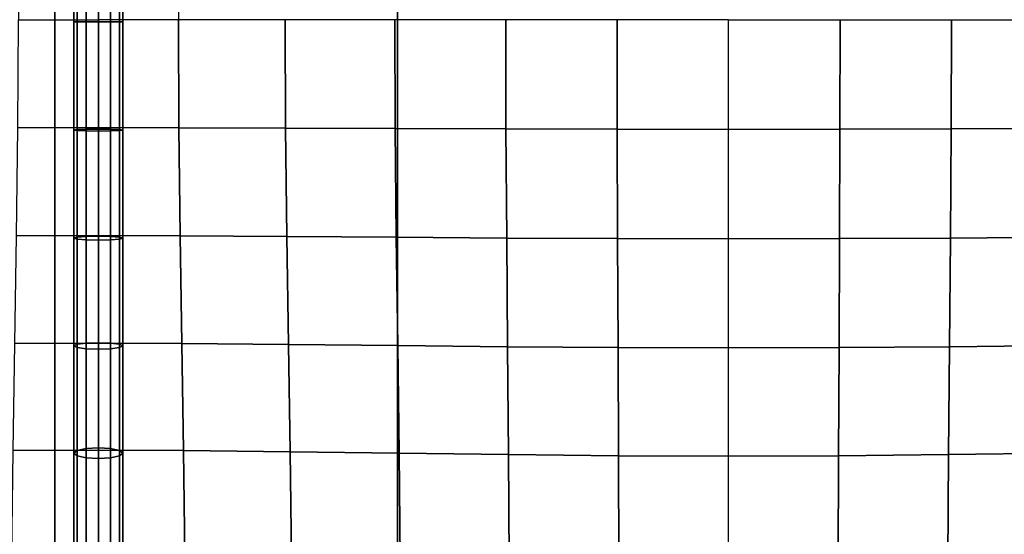
# Model space of a CAD drawing. Units: inches. Extents: x -39 to 39, y -20 to 20.
# Drawn here: x 18.9 to 23.9, y -12.2 to -9.6 of the extents above; entities that cross this region are included whole.
import ezdxf

# ---------------------------------------------------------------- set-up
doc = ezdxf.new("R2010")
doc.units = ezdxf.units.IN
doc.header["$MEASUREMENT"] = 0
doc.layers.add('AFUFU-3D-CH-BT', color=2, linetype='Continuous')
doc.layers.add('AFUFU-3D-CH-CU', color=2, linetype='Continuous')

msp = doc.modelspace()

# ---------------------------------------------------------------- linework, layer by layer
at = {"layer": 'AFUFU-3D-CH-BT'}
for points in [[(20.8433, -18.5625, 13.1018), (20.8433, 18.5625, 13.1018), (19.0933, 18.5625, 13.1018), (19.0933, -18.5625, 13.1018)], [(19.0933, -18.5625, 13.2268), (20.8433, -18.5625, 13.2268), (20.8433, 18.5625, 13.2268), (19.0933, 18.5625, 13.2268)], [(19.0933, 18.5625, 13.1018), (19.0933, -18.5625, 13.1018), (19.0933, -18.5625, 13.2268), (19.0933, 18.5625, 13.2268)], [(20.8433, -18.5625, 13.2268), (20.8433, -18.5625, 13.1018), (20.8433, 18.5625, 13.1018), (20.8433, 18.5625, 13.2268)]]:
    msp.add_3dface(points, dxfattribs=at)
at = {"layer": 'AFUFU-3D-CH-CU'}
for points in [[(-38.6221, -19.125, 13.3517), (-38.6279, 19.125, 13.3523), (38.6221, 19.125, 13.3523), (38.6279, -19.125, 13.3517)], [(19.3154, -9.5625, 17.4892), (19.3154, -9.0113, 17.4812), (18.9041, -9.0107, 17.8034), (18.9067, -9.5625, 17.815)], [(19.2071, -9.5736, 17.594), (19.2071, -9.0186, 17.5867), (19.1904, -9.021, 17.5243), (19.1904, -9.5736, 17.5315)], [(19.1904, -9.5736, 17.5315), (19.1904, -9.021, 17.5243), (19.2071, -9.0235, 17.4618), (19.2071, -9.5736, 17.469)], [(19.2529, -9.5736, 17.6398), (19.2529, -9.0168, 17.6325), (19.2071, -9.0186, 17.5867), (19.2071, -9.5736, 17.594)], [(19.2071, -9.5736, 17.469), (19.2071, -9.0235, 17.4618), (19.2529, -9.0252, 17.416), (19.2529, -9.5736, 17.4233)], [(19.3154, -9.5736, 17.6565), (19.3154, -9.0162, 17.6492), (19.2529, -9.0168, 17.6325), (19.2529, -9.5736, 17.6398)], [(19.2529, -9.5736, 17.4233), (19.2529, -9.0252, 17.416), (19.3154, -9.0259, 17.3993), (19.3154, -9.5736, 17.4065)], [(19.3154, -9.5625, 17.4892), (19.3154, -9.0113, 17.4812), (19.7266, -9.0107, 17.8035), (19.7239, -9.5625, 17.8151)], [(19.3154, -9.5736, 17.6565), (19.3779, -9.5736, 17.6398), (19.3779, -9.0168, 17.6325), (19.3154, -9.0162, 17.6492)], [(19.3779, -9.5736, 17.4233), (19.3154, -9.5736, 17.4065), (19.3154, -9.0259, 17.3993), (19.3779, -9.0252, 17.416)], [(19.3779, -9.5736, 17.6398), (19.4236, -9.5736, 17.594), (19.4236, -9.0186, 17.5867), (19.3779, -9.0168, 17.6325)], [(19.4236, -9.5736, 17.469), (19.3779, -9.5736, 17.4233), (19.3779, -9.0252, 17.416), (19.4236, -9.0235, 17.4618)], [(19.4236, -9.5736, 17.594), (19.4404, -9.5736, 17.5315), (19.4404, -9.021, 17.5243), (19.4236, -9.0186, 17.5867)], [(19.4404, -9.5736, 17.5315), (19.4236, -9.5736, 17.469), (19.4236, -9.0235, 17.4618), (19.4404, -9.021, 17.5243)], [(19.3154, -9.5625, 17.4892), (19.3154, -10.1137, 17.4812), (18.9041, -10.1143, 17.8034), (18.9067, -9.5625, 17.815)], [(19.2071, -10.1238, 17.4617), (19.1904, -10.1262, 17.5242), (19.1904, -9.5736, 17.5315), (19.2071, -9.5736, 17.469)], [(19.1904, -10.1262, 17.5242), (19.2071, -10.1286, 17.5866), (19.2071, -9.5736, 17.594), (19.1904, -9.5736, 17.5315)], [(19.2071, -10.1286, 17.5866), (19.2529, -10.1304, 17.6324), (19.2529, -9.5736, 17.6398), (19.2071, -9.5736, 17.594)], [(19.2529, -10.122, 17.416), (19.2071, -10.1238, 17.4617), (19.2071, -9.5736, 17.469), (19.2529, -9.5736, 17.4233)], [(19.2529, -10.1304, 17.6324), (19.3154, -10.1311, 17.6491), (19.3154, -9.5736, 17.6565), (19.2529, -9.5736, 17.6398)], [(19.3154, -10.1213, 17.3992), (19.2529, -10.122, 17.416), (19.2529, -9.5736, 17.4233), (19.3154, -9.5736, 17.4065)], [(19.3154, -9.5625, 17.4892), (19.3154, -10.1137, 17.4812), (19.7266, -10.1143, 17.8035), (19.7239, -9.5625, 17.8151)], [(19.3779, -10.1304, 17.6324), (19.3779, -9.5736, 17.6398), (19.3154, -9.5736, 17.6565), (19.3154, -10.1311, 17.6491)], [(19.3154, -10.1213, 17.3992), (19.3154, -9.5736, 17.4065), (19.3779, -9.5736, 17.4233), (19.3779, -10.122, 17.416)], [(19.4236, -10.1286, 17.5866), (19.4236, -9.5736, 17.594), (19.3779, -9.5736, 17.6398), (19.3779, -10.1304, 17.6324)], [(19.3779, -10.122, 17.416), (19.3779, -9.5736, 17.4233), (19.4236, -9.5736, 17.469), (19.4236, -10.1238, 17.4617)], [(19.4404, -10.1262, 17.5242), (19.4404, -9.5736, 17.5315), (19.4236, -9.5736, 17.594), (19.4236, -10.1286, 17.5866)], [(19.4236, -10.1238, 17.4617), (19.4236, -9.5736, 17.469), (19.4404, -9.5736, 17.5315), (19.4404, -10.1262, 17.5242)], [(19.7239, -9.5625, 17.8151), (19.7266, -10.1143, 17.8035), (20.2718, -10.116, 17.9514), (20.2692, -9.5625, 17.9641)], [(20.2692, -9.5625, 17.9641), (20.2718, -10.116, 17.9514), (20.8319, -10.1181, 18.0437), (20.8298, -9.5625, 18.0562)], [(20.8298, -9.5625, 18.0562), (20.8319, -10.1181, 18.0437), (21.3974, -10.1203, 18.1028), (21.3959, -9.5625, 18.1144)], [(21.3959, -9.5625, 18.1144), (21.3974, -10.1203, 18.1028), (21.9652, -10.1219, 18.1363), (21.9644, -9.5625, 18.1471)], [(21.9644, -9.5625, 18.1471), (21.9652, -10.1219, 18.1363), (22.534, -10.1226, 18.1473), (22.534, -9.5625, 18.1577)], [(23.1036, -9.5625, 18.1472), (23.1029, -10.1219, 18.1364), (22.534, -10.1226, 18.1473), (22.534, -9.5625, 18.1577)], [(23.6722, -9.5625, 18.1147), (23.6707, -10.1203, 18.103), (23.1029, -10.1219, 18.1364), (23.1036, -9.5625, 18.1472)], [(24.2383, -9.5625, 18.0565), (24.2362, -10.1181, 18.044), (23.6707, -10.1203, 18.103), (23.6722, -9.5625, 18.1147)], [(19.3154, -10.1137, 17.4812), (19.3154, -10.6643, 17.4564), (18.8975, -10.6656, 17.7696), (18.9041, -10.1143, 17.8034)], [(19.2071, -10.6731, 17.4392), (19.1904, -10.6782, 17.5015), (19.1904, -10.1262, 17.5242), (19.2071, -10.1238, 17.4617)], [(19.1904, -10.6782, 17.5015), (19.2071, -10.6833, 17.5639), (19.2071, -10.1286, 17.5866), (19.1904, -10.1262, 17.5242)], [(19.2529, -10.6693, 17.3935), (19.2071, -10.6731, 17.4392), (19.2071, -10.1238, 17.4617), (19.2529, -10.122, 17.416)], [(19.2071, -10.6833, 17.5639), (19.2529, -10.687, 17.6095), (19.2529, -10.1304, 17.6324), (19.2071, -10.1286, 17.5866)], [(19.3154, -10.6679, 17.3768), (19.2529, -10.6693, 17.3935), (19.2529, -10.122, 17.416), (19.3154, -10.1213, 17.3992)], [(19.2529, -10.687, 17.6095), (19.3154, -10.6884, 17.6263), (19.3154, -10.1311, 17.6491), (19.2529, -10.1304, 17.6324)], [(19.3154, -10.1137, 17.4812), (19.3154, -10.6643, 17.4564), (19.7332, -10.6656, 17.7697), (19.7266, -10.1143, 17.8035)], [(19.3154, -10.6679, 17.3768), (19.3154, -10.1213, 17.3992), (19.3779, -10.122, 17.416), (19.3779, -10.6693, 17.3935)], [(19.3779, -10.687, 17.6095), (19.3779, -10.1304, 17.6324), (19.3154, -10.1311, 17.6491), (19.3154, -10.6884, 17.6263)], [(19.3779, -10.6693, 17.3935), (19.3779, -10.122, 17.416), (19.4236, -10.1238, 17.4617), (19.4236, -10.6731, 17.4392)], [(19.4236, -10.6833, 17.5639), (19.4236, -10.1286, 17.5866), (19.3779, -10.1304, 17.6324), (19.3779, -10.687, 17.6095)], [(19.4236, -10.6731, 17.4392), (19.4236, -10.1238, 17.4617), (19.4404, -10.1262, 17.5242), (19.4404, -10.6782, 17.5015)], [(19.4404, -10.6782, 17.5015), (19.4404, -10.1262, 17.5242), (19.4236, -10.1286, 17.5866), (19.4236, -10.6833, 17.5639)], [(19.7266, -10.1143, 17.8035), (19.7332, -10.6656, 17.7697), (20.2783, -10.6689, 17.9144), (20.2718, -10.116, 17.9514)], [(20.2718, -10.116, 17.9514), (20.2783, -10.6689, 17.9144), (20.8372, -10.6731, 18.007), (20.8319, -10.1181, 18.0437)], [(20.8319, -10.1181, 18.0437), (20.8372, -10.6731, 18.007), (21.4011, -10.6773, 18.0679), (21.3974, -10.1203, 18.1028)], [(21.3974, -10.1203, 18.1028), (21.4011, -10.6773, 18.0679), (21.9671, -10.6805, 18.1033), (21.9652, -10.1219, 18.1363)], [(21.9652, -10.1219, 18.1363), (21.9671, -10.6805, 18.1033), (22.534, -10.6818, 18.1152), (22.534, -10.1226, 18.1473)], [(23.1029, -10.1219, 18.1364), (23.101, -10.6805, 18.1034), (22.534, -10.6818, 18.1152), (22.534, -10.1226, 18.1473)], [(23.6707, -10.1203, 18.103), (23.667, -10.6773, 18.0681), (23.101, -10.6805, 18.1034), (23.1029, -10.1219, 18.1364)], [(24.2362, -10.1181, 18.044), (24.2309, -10.6731, 18.0073), (23.667, -10.6773, 18.0681), (23.6707, -10.1203, 18.103)], [(19.3154, -10.6643, 17.4564), (19.3154, -11.2138, 17.4122), (18.8889, -11.2156, 17.7134), (18.8975, -10.6656, 17.7696)], [(19.2071, -11.2202, 17.3991), (19.1904, -11.2287, 17.4612), (19.1904, -10.6782, 17.5015), (19.2071, -10.6731, 17.4392)], [(19.1904, -11.2287, 17.4612), (19.2071, -11.2371, 17.5233), (19.2071, -10.6833, 17.5639), (19.1904, -10.6782, 17.5015)], [(19.2529, -11.214, 17.3536), (19.2071, -11.2202, 17.3991), (19.2071, -10.6731, 17.4392), (19.2529, -10.6693, 17.3935)], [(19.2071, -11.2371, 17.5233), (19.2529, -11.2433, 17.5688), (19.2529, -10.687, 17.6095), (19.2071, -10.6833, 17.5639)], [(19.3154, -11.2118, 17.337), (19.2529, -11.214, 17.3536), (19.2529, -10.6693, 17.3935), (19.3154, -10.6679, 17.3768)], [(19.2529, -11.2433, 17.5688), (19.3154, -11.2456, 17.5854), (19.3154, -10.6884, 17.6263), (19.2529, -10.687, 17.6095)], [(19.3154, -10.6643, 17.4564), (19.3154, -11.2138, 17.4122), (19.7417, -11.2156, 17.7135), (19.7332, -10.6656, 17.7697)], [(19.3154, -11.2118, 17.337), (19.3154, -10.6679, 17.3768), (19.3779, -10.6693, 17.3935), (19.3779, -11.214, 17.3536)], [(19.3779, -11.2433, 17.5688), (19.3779, -10.687, 17.6095), (19.3154, -10.6884, 17.6263), (19.3154, -11.2456, 17.5854)], [(19.3779, -11.214, 17.3536), (19.3779, -10.6693, 17.3935), (19.4236, -10.6731, 17.4392), (19.4236, -11.2202, 17.3991)], [(19.4236, -11.2371, 17.5233), (19.4236, -10.6833, 17.5639), (19.3779, -10.687, 17.6095), (19.3779, -11.2433, 17.5688)], [(19.4236, -11.2202, 17.3991), (19.4236, -10.6731, 17.4392), (19.4404, -10.6782, 17.5015), (19.4404, -11.2287, 17.4612)], [(19.4404, -11.2287, 17.4612), (19.4404, -10.6782, 17.5015), (19.4236, -10.6833, 17.5639), (19.4236, -11.2371, 17.5233)], [(19.7332, -10.6656, 17.7697), (19.7417, -11.2156, 17.7135), (20.2869, -11.2203, 17.8534), (20.2783, -10.6689, 17.9144)], [(20.2783, -10.6689, 17.9144), (20.2869, -11.2203, 17.8534), (20.8442, -11.2264, 17.9456), (20.8372, -10.6731, 18.007)], [(20.8372, -10.6731, 18.007), (20.8442, -11.2264, 17.9456), (21.4059, -11.2325, 18.0079), (21.4011, -10.6773, 18.0679)], [(21.4011, -10.6773, 18.0679), (21.4059, -11.2325, 18.0079), (21.9696, -11.2371, 18.0451), (21.9671, -10.6805, 18.1033)], [(21.9671, -10.6805, 18.1033), (21.9696, -11.2371, 18.0451), (22.534, -11.239, 18.0578), (22.534, -10.6818, 18.1152)], [(23.101, -10.6805, 18.1034), (23.0985, -11.2371, 18.0452), (22.534, -11.239, 18.0578), (22.534, -10.6818, 18.1152)], [(23.667, -10.6773, 18.0681), (23.6622, -11.2325, 18.0081), (23.0985, -11.2371, 18.0452), (23.101, -10.6805, 18.1034)], [(24.2309, -10.6731, 18.0073), (24.2239, -11.2264, 17.9459), (23.6622, -11.2325, 18.0081), (23.667, -10.6773, 18.0681)], [(19.3154, -11.2138, 17.4122), (19.3154, -11.7605, 17.3424), (18.8804, -11.7628, 17.631), (18.8889, -11.2156, 17.7134)], [(19.2529, -11.7525, 17.2909), (19.2071, -11.7624, 17.336), (19.2071, -11.2202, 17.3991), (19.2529, -11.214, 17.3536)], [(19.3154, -11.7488, 17.2744), (19.2529, -11.7525, 17.2909), (19.2529, -11.214, 17.3536), (19.3154, -11.2118, 17.337)], [(19.3154, -11.7488, 17.2744), (19.3154, -11.2118, 17.337), (19.3779, -11.214, 17.3536), (19.3779, -11.7525, 17.2909)], [(19.3154, -11.2138, 17.4122), (19.3154, -11.7605, 17.3424), (19.7503, -11.7628, 17.631), (19.7417, -11.2156, 17.7135)], [(19.3779, -11.7525, 17.2909), (19.3779, -11.214, 17.3536), (19.4236, -11.2202, 17.3991), (19.4236, -11.7624, 17.336)], [(19.2071, -11.7624, 17.336), (19.1904, -11.776, 17.3975), (19.1904, -11.2287, 17.4612), (19.2071, -11.2202, 17.3991)], [(19.1904, -11.776, 17.3975), (19.2071, -11.7895, 17.459), (19.2071, -11.2371, 17.5233), (19.1904, -11.2287, 17.4612)], [(19.2071, -11.7895, 17.459), (19.2529, -11.7995, 17.5041), (19.2529, -11.2433, 17.5688), (19.2071, -11.2371, 17.5233)], [(19.2529, -11.7995, 17.5041), (19.3154, -11.8031, 17.5205), (19.3154, -11.2456, 17.5854), (19.2529, -11.2433, 17.5688)], [(19.3779, -11.7995, 17.5041), (19.3779, -11.2433, 17.5688), (19.3154, -11.2456, 17.5854), (19.3154, -11.8031, 17.5205)], [(19.4236, -11.7895, 17.459), (19.4236, -11.2371, 17.5233), (19.3779, -11.2433, 17.5688), (19.3779, -11.7995, 17.5041)], [(19.4236, -11.7624, 17.336), (19.4236, -11.2202, 17.3991), (19.4404, -11.2287, 17.4612), (19.4404, -11.776, 17.3975)], [(19.4404, -11.776, 17.3975), (19.4404, -11.2287, 17.4612), (19.4236, -11.2371, 17.5233), (19.4236, -11.7895, 17.459)], [(19.7417, -11.2156, 17.7135), (19.7503, -11.7628, 17.631), (20.2954, -11.7686, 17.7648), (20.2869, -11.2203, 17.8534)], [(20.2869, -11.2203, 17.8534), (20.2954, -11.7686, 17.7648), (20.8511, -11.7761, 17.8546), (20.8442, -11.2264, 17.9456)], [(20.8442, -11.2264, 17.9456), (20.8511, -11.7761, 17.8546), (21.4107, -11.7836, 17.9165), (21.4059, -11.2325, 18.0079)], [(21.4059, -11.2325, 18.0079), (21.4107, -11.7836, 17.9165), (21.972, -11.7894, 17.9541), (21.9696, -11.2371, 18.0451)], [(21.9696, -11.2371, 18.0451), (21.972, -11.7894, 17.9541), (22.5341, -11.7917, 17.9671), (22.534, -11.239, 18.0578)], [(23.0985, -11.2371, 18.0452), (23.0961, -11.7894, 17.9542), (22.5341, -11.7917, 17.9671), (22.534, -11.239, 18.0578)], [(23.6622, -11.2325, 18.0081), (23.6574, -11.7836, 17.9167), (23.0961, -11.7894, 17.9542), (23.0985, -11.2371, 18.0452)], [(24.2239, -11.2264, 17.9459), (24.217, -11.7761, 17.8549), (23.6574, -11.7836, 17.9167), (23.6622, -11.2325, 18.0081)], [(19.3154, -11.7605, 17.3424), (19.3154, -12.2998, 17.2296), (18.8738, -12.3021, 17.5072), (18.8804, -11.7628, 17.631)], [(19.2071, -12.2842, 17.2362), (19.1904, -12.3143, 17.2945), (19.1904, -11.776, 17.3975), (19.2071, -11.7624, 17.336)], [(19.2529, -12.2622, 17.1934), (19.2071, -12.2842, 17.2362), (19.2071, -11.7624, 17.336), (19.2529, -11.7525, 17.2909)], [(19.3154, -12.2541, 17.1778), (19.2529, -12.2622, 17.1934), (19.2529, -11.7525, 17.2909), (19.3154, -11.7488, 17.2744)], [(19.3154, -12.2541, 17.1778), (19.3154, -11.7488, 17.2744), (19.3779, -11.7525, 17.2909), (19.3779, -12.2622, 17.1934)], [(19.3154, -11.7605, 17.3424), (19.3154, -12.2998, 17.2296), (19.7569, -12.3021, 17.5073), (19.7503, -11.7628, 17.631)], [(19.3779, -12.2622, 17.1934), (19.3779, -11.7525, 17.2909), (19.4236, -11.7624, 17.336), (19.4236, -12.2842, 17.2362)], [(19.4236, -12.2842, 17.2362), (19.4236, -11.7624, 17.336), (19.4404, -11.776, 17.3975), (19.4404, -12.3143, 17.2945)], [(19.7503, -11.7628, 17.631), (19.7569, -12.3021, 17.5073), (20.3019, -12.3081, 17.6329), (20.2954, -11.7686, 17.7648)], [(19.1904, -12.3143, 17.2945), (19.2071, -12.3444, 17.3529), (19.2071, -11.7895, 17.459), (19.1904, -11.776, 17.3975)], [(19.2071, -12.3444, 17.3529), (19.2529, -12.3664, 17.3956), (19.2529, -11.7995, 17.5041), (19.2071, -11.7895, 17.459)], [(19.2529, -12.3664, 17.3956), (19.3154, -12.3745, 17.4113), (19.3154, -11.8031, 17.5205), (19.2529, -11.7995, 17.5041)], [(19.3779, -12.3664, 17.3956), (19.3779, -11.7995, 17.5041), (19.3154, -11.8031, 17.5205), (19.3154, -12.3745, 17.4113)], [(19.4236, -12.3444, 17.3529), (19.4236, -11.7895, 17.459), (19.3779, -11.7995, 17.5041), (19.3779, -12.3664, 17.3956)], [(19.4404, -12.3143, 17.2945), (19.4404, -11.776, 17.3975), (19.4236, -11.7895, 17.459), (19.4236, -12.3444, 17.3529)], [(20.2954, -11.7686, 17.7648), (20.3019, -12.3081, 17.6329), (20.8564, -12.3158, 17.7167), (20.8511, -11.7761, 17.8546)], [(20.8511, -11.7761, 17.8546), (20.8564, -12.3158, 17.7167), (21.4144, -12.3235, 17.7739), (21.4107, -11.7836, 17.9165)], [(21.4107, -11.7836, 17.9165), (21.4144, -12.3235, 17.7739), (21.9739, -12.3294, 17.8085), (21.972, -11.7894, 17.9541)], [(21.972, -11.7894, 17.9541), (21.9739, -12.3294, 17.8085), (22.5341, -12.3318, 17.8204), (22.5341, -11.7917, 17.9671)], [(23.0961, -11.7894, 17.9542), (23.0942, -12.3294, 17.8086), (22.5341, -12.3318, 17.8204), (22.5341, -11.7917, 17.9671)], [(23.6574, -11.7836, 17.9167), (23.6537, -12.3235, 17.7741), (23.0942, -12.3294, 17.8086), (23.0961, -11.7894, 17.9542)], [(24.217, -11.7761, 17.8549), (24.2117, -12.3158, 17.717), (23.6537, -12.3235, 17.7741), (23.6574, -11.7836, 17.9167)]]:
    msp.add_3dface(points, dxfattribs=at)

doc.saveas('drawing.dxf')
